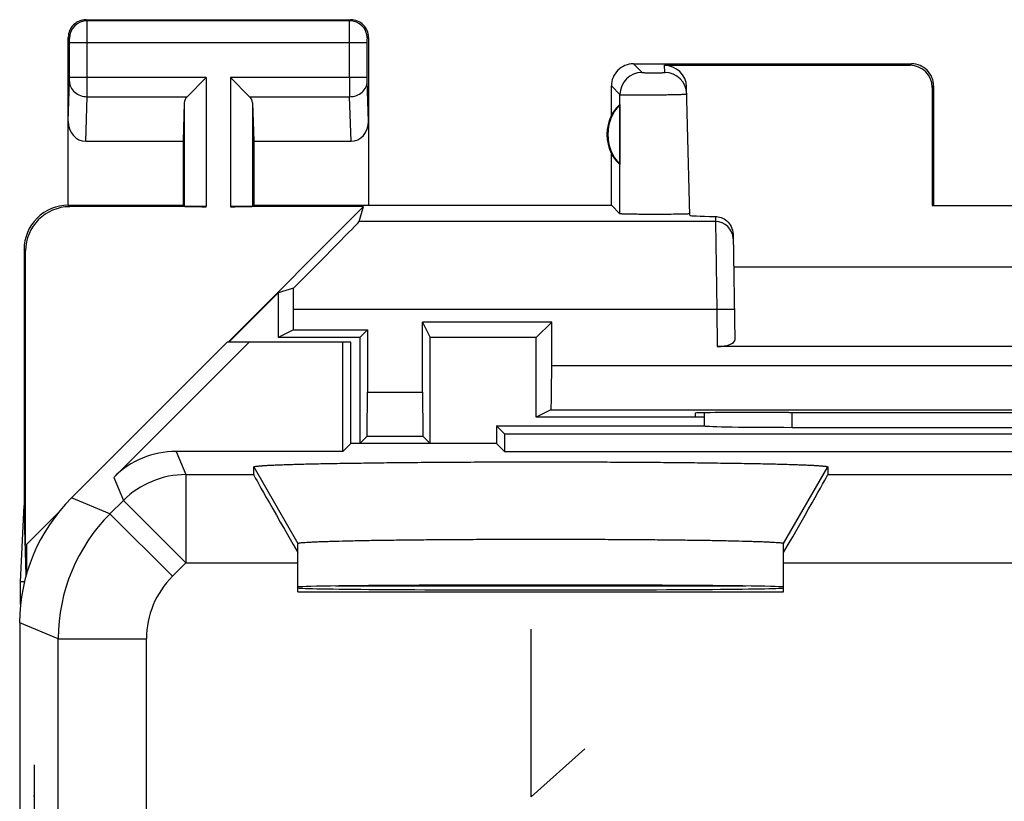
# Model space of a CAD drawing. Units: millimetres. Extents: x -11.2 to 11.2, y -24.5 to 24.5.
# Drawn here: x -11.2 to 0, y 15.7 to 24.5 of the extents above; entities that cross this region are included whole.
import ezdxf

# ---------------------------------------------------------------- set-up
doc = ezdxf.new("R2010")
doc.units = ezdxf.units.MM
doc.header["$LTSCALE"] = 16.335
doc.layers.get('0').update_dxf_attribs({"linetype": 'CONTINUOUS'})
for name, color, linetype in [('ASSI', 7, 'CONTINUOUS'), ('DRAFT', 7, 'CONTINUOUS'), ('INCISIONI', 7, 'CONTINUOUS'), ('RACCORDO', 7, 'CONTINUOUS'), ('SMUSSO', 7, 'CONTINUOUS')]:
    doc.layers.add(name, color=color, linetype=linetype)

msp = doc.modelspace()

# ---------------------------------------------------------------- linework, layer by layer
at = {"color": 7, "linetype": 'CONTINUOUS'}
for p, q in [((-6.587, 20.308), (-6.587, 21.1)), ((-6.587, 21.1), (-6.5, 20.925)), ((-5.125, 21.1), (-5.3, 20.925)), ((-5.125, 20.608), (-5.125, 21.1)), ((-7.213, 21.012), (-7.213, 20.308)), ((-8.8, 20.875), (-10.564, 19.111)), ((-10.085, 19.343), (-8.553, 20.875)), ((-7.4, 20.875), (-8.8, 20.875)), ((-7.489, 19.636), (-7.489, 20.875)), ((-7.4, 19.725), (-7.4, 20.875)), ((-7.3, 20.925), (-7.3, 19.725)), ((-6.5, 19.725), (-6.5, 20.925)), ((-5.3, 20.925), (-6.5, 20.925)), ((-5.3, 20.025), (-5.3, 20.925)), ((-5.134, 20.108), (-5.3, 20.025)), ((-5.134, 20.108), (5.134, 20.108)), ((-3.399, 20.025), (-5.3, 20.025)), ((-3.501, 20.07), (-3.5, 20.025)), ((-5.75, 19.925), (-5.75, 19.725)), ((-5.75, 19.925), (-5.661, 19.836)), ((-5.75, 19.925), (-3.4, 19.925)), ((-3.4, 19.925), (-3.399, 19.926)), ((-2.402, 19.909), (2.402, 19.909)), ((-7.217, 19.808), (-7.3, 19.725)), ((-7.217, 19.808), (-6.583, 19.808)), ((-6.583, 19.808), (-6.5, 19.725)), ((-5.661, 19.836), (-5.661, 19.636)), ((-5.661, 19.836), (5.661, 19.836)), ((-7.489, 19.636), (-9.378, 19.636)), ((-7.4, 19.725), (-7.489, 19.636)), ((-5.75, 19.725), (-7.4, 19.725)), ((-5.75, 19.725), (-5.661, 19.636)), ((-5.661, 19.636), (5.661, 19.636)), ((-8.5, 19.374), (-8.5, 19.461)), ((-2, 19.461), (-2, 19.374)), ((-8, 18.048), (-8, 18.595)), ((-2.5, 18.048), (-2.5, 18.595)), ((-11.139, 17.903), (-11.139, 18.159)), ((-7.574, 18.113), (-2.926, 18.113)), ((-8, 18.048), (-2.5, 18.048)), ((-11.15, 17.697), (-11.15, -17.647))]:
    msp.add_line(p, q, dxfattribs=at)
at = {"color": 253, "linetype": 'CONTINUOUS'}
for p, q in [((-5.125, 20.608), (5.125, 20.608)), ((-7.213, 20.308), (-6.587, 20.308)), ((-2.402, 19.909), (-2.401, 20.078)), ((-9.378, 19.636), (-9.269, 19.374)), ((-8.5, 19.461), (-8, 18.595)), ((-2.5, 18.595), (-2, 19.461)), ((-10.085, 19.343), (-9.976, 19.081)), ((-9.269, 19.374), (-9.269, 18.374)), ((-9.269, 19.374), (-8.5, 19.374)), ((-2, 19.374), (2, 19.374)), ((-10.128, 18.93), (-10.564, 19.111)), ((-10.128, 18.93), (-9.976, 19.081)), ((-9.976, 19.081), (-9.269, 18.374)), ((-10.128, 18.93), (-9.421, 18.223)), ((-9.421, 18.223), (-9.269, 18.374)), ((-9.269, 18.374), (-8, 18.374)), ((-2.5, 18.374), (2.5, 18.374)), ((-10.713, 17.516), (-11.15, 17.697)), ((-10.713, 13.353), (-10.713, 17.516)), ((-10.713, 17.516), (-9.713, 17.516)), ((-9.713, 14.87), (-9.713, 17.516))]:
    msp.add_line(p, q, dxfattribs=at)
for centre, radius, start, end in [((-9.269, 18.374), 1, 90.0076, 134.9924), ((-8.713, 17.516), 2, 135.0036, 179.9964), ((-8.714, 17.516), 1, 134.9997, 180.0003)]:
    msp.add_arc(centre, radius, start, end, dxfattribs=at)
at = {"color": 7, "linetype": 'CONTINUOUS'}
for centre, major_axis, ratio, start_param, end_param in [((-5.134, 20.608), (0, 0.5), 0.017455, -3.132866, -1.570796), ((-7.217, 20.308), (0, 0.5), 0.008727, -3.132866, -1.570796), ((-6.583, 20.308), (0, 0.5), 0.008727, -4.712389, -3.150319), ((-2.9, -141.851), (-0.5, 162.482), 0.000109, 0.08287, 0.093196), ((-2.402, 19.927), (1, 0), 0.01767, -3.066173, -1.570316), ((-9.378, 18.636), (-0.383, 0.924), 0.999822, -0.392636, 0.392636), ((-7.923, 18.374), (-0.577, 1), 0.007558, 0.01309, 1.449508), ((-2.577, 18.374), (0.577, 1), 0.007558, -1.449508, -0.01309), ((-9.15, 17.696), (1.848, -0.766), 0.999822, 2.748957, 3.534229), ((-5.25, 18.1), (2.75, 0), 0.008727, 0, 3.141593), ((-5.25, 18.092), (2.75, 0), 0.008727, 3.141593, 6.283185)]:
    msp.add_ellipse(centre, major_axis=major_axis, ratio=ratio, start_param=start_param, end_param=end_param, dxfattribs=at)
for points, knots in [([(-8.5, 19.461), (-8.5, 19.461), (-8.5, 19.462), (-8.499, 19.463), (-8.498, 19.463), (-8.497, 19.464), (-8.495, 19.465), (-8.492, 19.465), (-8.489, 19.466), (-8.484, 19.467), (-8.477, 19.468), (-8.466, 19.47), (-8.454, 19.471), (-8.439, 19.472), (-8.423, 19.474), (-8.398, 19.476), (-8.361, 19.478), (-8.311, 19.481), (-8.254, 19.483), (-8.19, 19.486), (-8.119, 19.488), (-8.04, 19.491), (-7.922, 19.494), (-7.759, 19.498), (-7.546, 19.502), (-7.31, 19.505), (-7.054, 19.509), (-6.781, 19.512), (-6.493, 19.514), (-6.193, 19.516), (-5.777, 19.518), (-5.25, 19.519), (-4.723, 19.518), (-4.307, 19.516), (-4.007, 19.514), (-3.719, 19.512), (-3.446, 19.509), (-3.19, 19.505), (-2.954, 19.502), (-2.741, 19.498), (-2.578, 19.494), (-2.46, 19.491), (-2.381, 19.488), (-2.31, 19.486), (-2.246, 19.483), (-2.189, 19.481), (-2.139, 19.478), (-2.102, 19.476), (-2.077, 19.474), (-2.061, 19.472), (-2.046, 19.471), (-2.034, 19.47), (-2.023, 19.468), (-2.016, 19.467), (-2.011, 19.466), (-2.008, 19.465), (-2.005, 19.465), (-2.003, 19.464), (-2.002, 19.463), (-2.001, 19.463), (-2, 19.462), (-2, 19.461), (-2, 19.461)], [0, 0, 0, 0, 0.000108, 0.000245, 0.000438, 0.000698, 0.001028, 0.001431, 0.001907, 0.002457, 0.003778, 0.005397, 0.007313, 0.009527, 0.012037, 0.014842, 0.021331, 0.028976, 0.037759, 0.047664, 0.058665, 0.070733, 0.083839, 0.113039, 0.145982, 0.18235, 0.221795, 0.26393, 0.308347, 0.354615, 0.402287, 0.5, 0.597713, 0.645385, 0.691653, 0.73607, 0.778205, 0.81765, 0.854018, 0.886961, 0.916161, 0.929267, 0.941335, 0.952336, 0.962241, 0.971024, 0.978669, 0.985158, 0.987963, 0.990473, 0.992687, 0.994603, 0.996222, 0.997543, 0.998093, 0.998569, 0.998972, 0.999302, 0.999562, 0.999755, 0.999892, 1, 1, 1, 1]), ([(-8, 18.595), (-8, 18.596), (-7.999, 18.596), (-7.998, 18.597), (-7.996, 18.598), (-7.992, 18.599), (-7.983, 18.601), (-7.968, 18.603), (-7.945, 18.605), (-7.915, 18.607), (-7.879, 18.609), (-7.836, 18.612), (-7.788, 18.614), (-7.733, 18.616), (-7.672, 18.618), (-7.605, 18.62), (-7.505, 18.623), (-7.367, 18.626), (-7.186, 18.63), (-6.987, 18.633), (-6.771, 18.635), (-6.54, 18.638), (-6.297, 18.64), (-6.044, 18.641), (-5.694, 18.643), (-5.25, 18.644), (-4.806, 18.643), (-4.456, 18.641), (-4.203, 18.64), (-3.96, 18.638), (-3.729, 18.635), (-3.513, 18.633), (-3.314, 18.63), (-3.133, 18.626), (-2.995, 18.623), (-2.895, 18.62), (-2.828, 18.618), (-2.767, 18.616), (-2.712, 18.614), (-2.664, 18.612), (-2.621, 18.609), (-2.585, 18.607), (-2.555, 18.605), (-2.532, 18.603), (-2.517, 18.601), (-2.508, 18.599), (-2.504, 18.598), (-2.502, 18.597), (-2.501, 18.596), (-2.5, 18.596), (-2.5, 18.595)], [0, 0, 0, 0, 0.000263, 0.00048, 0.000767, 0.001554, 0.002635, 0.005685, 0.009922, 0.015341, 0.021928, 0.029666, 0.038535, 0.048517, 0.059588, 0.071716, 0.084872, 0.114142, 0.14711, 0.18346, 0.222842, 0.264874, 0.309151, 0.355247, 0.402723, 0.5, 0.597277, 0.644753, 0.690849, 0.735126, 0.777158, 0.81654, 0.85289, 0.885858, 0.915128, 0.928284, 0.940412, 0.951483, 0.961465, 0.970334, 0.978072, 0.984659, 0.990078, 0.994315, 0.997365, 0.998446, 0.999233, 0.99952, 0.999737, 1, 1, 1, 1])]:
    msp.add_open_spline(points, degree=3, knots=knots, dxfattribs=at)
at = {"layer": 'ASSI', "color": 253, "linetype": 'CONTINUOUS'}
for p, q in [((-10.387, 24.512), (-10.4, 24.525)), ((-7.413, 24.512), (-10.387, 24.512)), ((-7.413, 24.512), (-7.4, 24.525)), ((-10.587, 24.312), (-10.6, 24.325)), ((-7.213, 24.312), (-7.2, 24.325)), ((-10.586, 23.869), (-10.586, 24.262)), ((-7.214, 24.262), (-10.586, 24.262)), ((-10.386, 23.869), (-10.386, 24.262)), ((-7.414, 23.869), (-7.414, 24.262)), ((-7.214, 23.869), (-7.214, 24.262)), ((-4.2, 24.025), (-4.102, 23.927)), ((-3.846, 23.927), (-3.848, 24.009)), ((-1.066, 24.009), (-1.05, 24.025)), ((-9.037, 23.869), (-10.586, 23.869)), ((-9.037, 23.869), (-9.037, 22.408)), ((-8.763, 23.869), (-8.763, 22.408)), ((-7.214, 23.869), (-8.763, 23.869)), ((-10.6, 23.377), (-10.586, 23.826)), ((-7.2, 23.377), (-7.214, 23.826)), ((-4.45, 23.775), (-4.352, 23.677)), ((-0.817, 23.759), (-0.8, 23.775)), ((-10.402, 23.148), (-10.386, 23.653)), ((-10.386, 23.653), (-9.253, 23.653)), ((-8.547, 23.653), (-7.414, 23.653)), ((-7.398, 23.148), (-7.414, 23.653)), ((-4.352, 22.327), (-4.352, 23.677)), ((-9.287, 23.583), (-9.287, 22.412)), ((-8.513, 23.583), (-8.513, 22.412)), ((-10.583, 22.408), (-10.6, 22.425)), ((-3.271, 22.241), (-7.304, 22.241)), ((-3.272, 22.297), (-3.271, 22.241)), ((-3.271, 22.241), (-3.257, 21.242)), ((-11.083, 21.908), (-11.1, 21.925)), ((-3.257, 21.242), (-8.049, 21.242)), ((-3.057, 21.245), (-3.257, 21.242)), ((-3.257, 21.242), (-3.25, 20.825))]:
    msp.add_line(p, q, dxfattribs=at)
at = {"layer": 'ASSI', "color": 7, "linetype": 'CONTINUOUS'}
for p, q in [((-10.4, 24.525), (-7.4, 24.525)), ((-10.6, 22.425), (-10.6, 24.325)), ((-7.2, 24.325), (-7.2, 22.425)), ((-4.2, 24.025), (-1.05, 24.025)), ((-3.848, 24.009), (-1.066, 24.009)), ((-9.253, 23.653), (-9.037, 23.869)), ((-8.547, 23.653), (-8.763, 23.869)), ((-4.45, 23.443), (-4.45, 23.775)), ((-3.56, 22.309), (-3.598, 23.765)), ((-0.817, 23.759), (-0.817, 22.423)), ((-0.8, 23.775), (-0.8, 22.425)), ((-9.287, 23.583), (-9.3, 23.148)), ((-8.513, 23.583), (-8.5, 23.148)), ((-4.354, 23.564), (-4.354, 22.886)), ((-10.402, 23.148), (-9.3, 23.148)), ((-9.3, 23.148), (-9.3, 22.425)), ((-8.5, 23.148), (-8.5, 22.425)), ((-8.5, 23.148), (-7.398, 23.148)), ((-4.45, 22.425), (-4.45, 23.007)), ((-10.6, 22.425), (-9.3, 22.425)), ((-9.3, 22.425), (-9.287, 22.412)), ((-8.5, 22.425), (-8.513, 22.412)), ((-8.5, 22.425), (-4.45, 22.425)), ((-4.45, 22.425), (-4.352, 22.327)), ((-0.817, 22.423), (-0.8, 22.425)), ((-0.817, 22.423), (0.817, 22.423)), ((-9.037, 22.408), (-10.583, 22.408)), ((-8.788, 20.875), (-7.255, 22.408)), ((-7.255, 22.408), (-8.763, 22.408)), ((-7.304, 22.241), (-7.255, 22.408)), ((-3.072, 22.097), (-3.051, 20.898)), ((-11.1, 21.925), (-11.1, 19.025)), ((-11.083, 18.58), (-11.083, 21.908)), ((-3.066, 21.725), (3.066, 21.725)), ((-8.224, 21.433), (-8.781, 20.875)), ((-8.05, 21.484), (-8.224, 21.433)), ((-8.224, 21.433), (-8.224, 20.925)), ((-8.049, 21.012), (-8.049, 21.242)), ((-5.125, 21.1), (-6.587, 21.1)), ((-8.049, 21.012), (-8.224, 20.925)), ((-8.049, 21.012), (-7.213, 21.012)), ((-7.3, 20.925), (-7.213, 21.012)), ((-7.3, 20.925), (-8.224, 20.925)), ((3.25, 20.825), (-3.25, 20.825)), ((-2.441, 20.078), (-2.502, 20.078)), ((-11.139, 18.159), (-11.1, 19.025)), ((-11.076, 18.235), (-11.1, 19.025)), ((-10.716, 18.94), (-11.074, 18.583)), ((-11.074, 18.583), (-11.083, 18.58)), ((-11.074, 18.583), (-11.074, 18.243)), ((-11.096, 18.159), (-11.139, 18.159))]:
    msp.add_line(p, q, dxfattribs=at)
for centre, radius, start, end in [((-10.4, 24.325), 0.2, 89.9965, 180.0035), ((-7.4, 24.325), 0.2, 359.9965, 90.0035), ((-4.2, 23.775), 0.25, 89.9965, 180.0035), ((-1.05, 23.775), 0.25, 359.9965, 90.0035), ((-3.846, 23.677), 0.25, 1.5045, 90.005), ((-4, 23.225), 0.49, 136.2077, 223.7923), ((-4, 23.225), 0.5, 154.1581, 205.8419), ((-10.6, 21.925), 0.5, 89.9817, 180.0193)]:
    msp.add_arc(centre, radius, start, end, dxfattribs=at)
at = {"layer": 'ASSI', "color": 253, "linetype": 'CONTINUOUS'}
for centre, radius, start, end in [((-10.387, 24.312), 0.2, 90.021, 179.979), ((-7.413, 24.312), 0.2, 0.0209, 89.9791), ((-45.264, 23.831), 34.878, 359.7067, 0.0623), ((27.469, 23.831), 34.883, 179.9377, 180.2933), ((-4.102, 23.677), 0.25, 90.021, 179.979), ((-3.271, 22.041), 0.2, 1.0046, 90.0049)]:
    msp.add_arc(centre, radius, start, end, dxfattribs=at)
at = {"layer": 'ASSI', "color": 7, "linetype": 'CONTINUOUS'}
for centre, major_axis, ratio, start_param, end_param in [((-3.848, 23.758), (-0.004, 0.25), 0.99939, -1.560976, -0.016356), ((-1.067, 23.758), (0.123, 0.218), 0.999112, -1.055595, 0.514897), ((-9.037, 23.581), (0.25, 0), 0.57735, 2.617994, 3.124139), ((-8.763, 23.581), (0.25, 0), 0.57735, 0.017453, 0.523599), ((-4.046, 23.225), (0.46, 0), 0.994988, 2.305328, 2.644816), ((-10.4, 23.379), (0.007, 0.231), 0.865926, -4.677489, -3.115419), ((-7.4, 23.379), (-0.007, 0.231), 0.865926, -3.167766, -1.605696), ((-4.046, 23.225), (0.46, 0), 0.994988, -2.644816, -2.305328), ((-9.037, 22.412), (0.25, 0), 0.017455, -3.124139, -1.570796), ((-8.763, 22.412), (0.25, 0), 0.017455, -1.570796, -0.017453), ((-10.582, 21.907), (-0.354, 0.354), 0.999695, -0.785246, 0.785246), ((-2.559, 22.309), (1, 0), 0.017447, -3.141136, -2.363882), ((-8.304, 21.242), (1, 1), 0.006171, -1.320114, -0.011282), ((-8.067, 21.242), (0, 1), 0.017455, -1.570796, -1.326285), ((-3.251, 20.898), (0.2, -0.001), 0.363898, -1.563475, 0.007322), ((-2.501, 20.07), (1, 0), 0.008729, 1.57171, 3.141821), ((0, 20.207), (14.995, 0), 0.008727, -1.734322, -1.40727)]:
    msp.add_ellipse(centre, major_axis=major_axis, ratio=ratio, start_param=start_param, end_param=end_param, dxfattribs=at)
at = {"layer": 'ASSI', "color": 253, "linetype": 'CONTINUOUS'}
for points, knots in [([(-10.386, 24.262), (-10.386, 24.293), (-10.386, 24.339), (-10.386, 24.398), (-10.386, 24.435), (-10.386, 24.466), (-10.386, 24.489), (-10.387, 24.503), (-10.386, 24.51), (-10.387, 24.512)], [0, 0, 0, 0, 0.378624, 0.550127, 0.70096, 0.825448, 0.918907, 0.977828, 1, 1, 1, 1]), ([(-7.414, 24.262), (-7.414, 24.293), (-7.414, 24.339), (-7.414, 24.398), (-7.414, 24.435), (-7.414, 24.466), (-7.414, 24.489), (-7.413, 24.503), (-7.414, 24.51), (-7.413, 24.512)], [0, 0, 0, 0, 0.378628, 0.55013, 0.700961, 0.825447, 0.918907, 0.977827, 1, 1, 1, 1]), ([(-10.586, 24.262), (-10.586, 24.268), (-10.586, 24.277), (-10.586, 24.289), (-10.586, 24.296), (-10.586, 24.303), (-10.586, 24.307), (-10.587, 24.31), (-10.587, 24.312), (-10.587, 24.312)], [0, 0, 0, 0, 0.378489, 0.54993, 0.700711, 0.825165, 0.918621, 0.977594, 1, 1, 1, 1]), ([(-7.214, 24.262), (-7.214, 24.268), (-7.214, 24.277), (-7.214, 24.289), (-7.214, 24.296), (-7.214, 24.303), (-7.214, 24.307), (-7.213, 24.31), (-7.213, 24.312), (-7.213, 24.312)], [0, 0, 0, 0, 0.378492, 0.549932, 0.700712, 0.825164, 0.918621, 0.977593, 1, 1, 1, 1]), ([(-10.586, 23.826), (-10.586, 23.829), (-10.586, 23.843), (-10.586, 23.858), (-10.586, 23.869)], [0, 0, 0, 0, 0.183491, 1, 1, 1, 1]), ([(-7.214, 23.826), (-7.214, 23.829), (-7.214, 23.843), (-7.214, 23.858), (-7.214, 23.869)], [0, 0, 0, 0, 0.183481, 1, 1, 1, 1]), ([(-4.102, 23.927), (-4.102, 23.927), (-4.1, 23.927), (-4.099, 23.926), (-4.095, 23.926), (-4.089, 23.926), (-4.078, 23.925), (-4.062, 23.925), (-4.043, 23.925), (-4.013, 23.925), (-3.981, 23.925), (-3.948, 23.925), (-3.925, 23.925), (-3.903, 23.925), (-3.884, 23.925), (-3.87, 23.925), (-3.861, 23.926), (-3.856, 23.926), (-3.852, 23.926), (-3.848, 23.926), (-3.847, 23.927), (-3.846, 23.927), (-3.846, 23.927)], [0, 0, 0, 0, 0.00334, 0.011348, 0.023986, 0.041164, 0.08839, 0.151252, 0.227345, 0.31381, 0.504395, 0.601279, 0.694313, 0.779968, 0.85497, 0.916494, 0.941435, 0.962189, 0.978549, 0.990348, 0.9975, 1, 1, 1, 1]), ([(-10.586, 23.826), (-10.586, 23.803), (-10.575, 23.757), (-10.529, 23.7), (-10.463, 23.662), (-10.412, 23.653), (-10.386, 23.653)], [0, 0, 0, 0, 0.233068, 0.476829, 0.734099, 1, 1, 1, 1]), ([(-7.414, 23.653), (-7.388, 23.653), (-7.337, 23.662), (-7.271, 23.7), (-7.225, 23.757), (-7.214, 23.803), (-7.214, 23.826)], [0, 0, 0, 0, 0.265901, 0.523171, 0.766932, 1, 1, 1, 1]), ([(-4.352, 23.677), (-4.351, 23.676), (-4.348, 23.676), (-4.342, 23.676), (-4.333, 23.675), (-4.32, 23.675), (-4.303, 23.675), (-4.276, 23.674), (-4.234, 23.674), (-4.177, 23.674), (-4.113, 23.674), (-4.043, 23.674), (-3.971, 23.675), (-3.898, 23.675), (-3.829, 23.676), (-3.765, 23.677), (-3.716, 23.678), (-3.682, 23.679), (-3.66, 23.68), (-3.641, 23.68), (-3.625, 23.681), (-3.613, 23.682), (-3.605, 23.682), (-3.6, 23.682), (-3.598, 23.683), (-3.597, 23.683), (-3.596, 23.683), (-3.596, 23.683)], [0, 0, 0, 0, 0.003306, 0.011294, 0.023913, 0.041073, 0.062598, 0.088272, 0.151119, 0.227205, 0.313666, 0.407198, 0.504256, 0.601149, 0.694194, 0.779864, 0.854887, 0.887509, 0.916435, 0.941386, 0.962151, 0.978521, 0.990327, 0.994491, 0.997486, 0.999309, 1, 1, 1, 1])]:
    msp.add_open_spline(points, degree=3, knots=knots, dxfattribs=at)
at = {"layer": 'ASSI', "color": 7, "linetype": 'CONTINUOUS'}
for points, knots in [([(-3.593, 22.324), (-3.618, 22.323), (-3.677, 22.322), (-3.78, 22.321), (-3.902, 22.32), (-4.01, 22.32), (-4.097, 22.321), (-4.156, 22.321), (-4.21, 22.322), (-4.257, 22.323), (-4.291, 22.323), (-4.313, 22.324), (-4.326, 22.325), (-4.337, 22.325), (-4.344, 22.326), (-4.349, 22.326), (-4.352, 22.327), (-4.352, 22.327)], [0, 0, 0, 0, 0.096533, 0.236556, 0.404119, 0.58011, 0.664989, 0.74452, 0.816402, 0.878582, 0.929275, 0.949855, 0.967059, 0.980744, 0.99082, 0.997241, 1, 1, 1, 1]), ([(-3.56, 22.327), (-3.56, 22.327), (-3.561, 22.327), (-3.563, 22.326), (-3.565, 22.326), (-3.571, 22.326), (-3.58, 22.325), (-3.588, 22.325), (-3.593, 22.324)], [0, 0, 0, 0, 0.018875, 0.06716, 0.146255, 0.256185, 0.567897, 1, 1, 1, 1]), ([(-3.272, 22.297), (-3.25, 22.296), (-3.204, 22.288), (-3.138, 22.25), (-3.087, 22.184), (-3.073, 22.127), (-3.072, 22.097)], [0, 0, 0, 0, 0.211925, 0.450769, 0.717048, 1, 1, 1, 1])]:
    msp.add_open_spline(points, degree=3, knots=knots, dxfattribs=at)
at = {"layer": 'DRAFT', "color": 7, "linetype": 'CONTINUOUS'}
for p, q in [((-7.4, 20.875), (-8.8, 20.875)), ((-7.489, 19.636), (-7.489, 20.875)), ((-7.4, 19.725), (-7.4, 20.875)), ((-5.75, 19.925), (-5.75, 19.725)), ((-5.75, 19.925), (-5.661, 19.836)), ((-5.661, 19.836), (-5.661, 19.636)), ((-5.661, 19.836), (5.661, 19.836)), ((-7.4, 19.725), (-7.489, 19.636)), ((-5.75, 19.725), (-7.4, 19.725)), ((-5.75, 19.725), (-5.661, 19.636)), ((-5.661, 19.636), (5.661, 19.636))]:
    msp.add_line(p, q, dxfattribs=at)
msp.add_ellipse((-5.25, 18.1), major_axis=(2.75, 0), ratio=0.008727, start_param=0, end_param=3.141593, dxfattribs=at)
at = {"layer": 'INCISIONI', "color": 253, "linetype": 'CONTINUOUS'}
for p, q in [((-5.358, 15.725), (-5.358, 17.625)), ((-4.75, 16.268), (-5.358, 15.725)), ((-10.984, 15.025), (-10.984, 16.089)), ((-10.977, 15.734), (-10.994, 15.734))]:
    msp.add_line(p, q, dxfattribs=at)
at = {"layer": 'RACCORDO', "color": 7, "linetype": 'CONTINUOUS'}
for p, q in [((-8.8, 20.875), (-10.564, 19.111)), ((-10.085, 19.343), (-8.553, 20.875)), ((-5.75, 19.925), (-3.4, 19.925)), ((-3.4, 19.925), (-3.399, 19.926)), ((-2.402, 19.909), (2.402, 19.909)), ((-7.489, 19.636), (-9.378, 19.636)), ((-8.5, 19.374), (-8.5, 19.461)), ((-2, 19.461), (-2, 19.374)), ((-8, 18.048), (-8, 18.595)), ((-2.5, 18.048), (-2.5, 18.595)), ((-11.15, 17.697), (-11.15, -17.647))]:
    msp.add_line(p, q, dxfattribs=at)
at = {"layer": 'RACCORDO', "color": 253, "linetype": 'CONTINUOUS'}
for p, q in [((-2.402, 19.909), (-2.401, 20.078)), ((-9.378, 19.636), (-9.269, 19.374)), ((-10.085, 19.343), (-9.976, 19.081)), ((-9.269, 19.374), (-9.269, 18.374)), ((-9.269, 19.374), (-8.5, 19.374)), ((-2, 19.374), (2, 19.374)), ((-10.128, 18.93), (-10.564, 19.111)), ((-10.128, 18.93), (-9.976, 19.081)), ((-9.976, 19.081), (-9.269, 18.374)), ((-10.128, 18.93), (-9.421, 18.223)), ((-9.421, 18.223), (-9.269, 18.374)), ((-9.269, 18.374), (-8, 18.374)), ((-2.5, 18.374), (2.5, 18.374)), ((-10.713, 17.516), (-11.15, 17.697)), ((-10.713, 13.353), (-10.713, 17.516)), ((-10.713, 17.516), (-9.713, 17.516)), ((-9.713, 14.87), (-9.713, 17.516))]:
    msp.add_line(p, q, dxfattribs=at)
for centre, radius, start, end in [((-9.269, 18.374), 1, 90.0076, 134.9924), ((-8.713, 17.516), 2, 135.0036, 179.9964), ((-8.714, 17.516), 1, 134.9997, 180.0003)]:
    msp.add_arc(centre, radius, start, end, dxfattribs=at)
at = {"layer": 'RACCORDO', "color": 7, "linetype": 'CONTINUOUS'}
for centre, major_axis, ratio, start_param, end_param in [((-2.9, -141.851), (-0.5, 162.482), 0.000109, 0.08287, 0.093196), ((-2.402, 19.927), (1, 0), 0.01767, -3.066173, -1.570316), ((-9.378, 18.636), (-0.383, 0.924), 0.999822, -0.392636, 0.392636), ((-7.923, 18.374), (-0.577, 1), 0.007558, 0.01309, 1.449508), ((-2.577, 18.374), (0.577, 1), 0.007558, -1.449508, -0.01309), ((-9.15, 17.696), (1.848, -0.766), 0.999822, 2.748957, 3.534229)]:
    msp.add_ellipse(centre, major_axis=major_axis, ratio=ratio, start_param=start_param, end_param=end_param, dxfattribs=at)
at = {"layer": 'SMUSSO', "color": 253, "linetype": 'CONTINUOUS'}
for p, q in [((-8.5, 19.461), (-8, 18.595)), ((-2.5, 18.595), (-2, 19.461))]:
    msp.add_line(p, q, dxfattribs=at)
at = {"layer": 'SMUSSO', "color": 7, "linetype": 'CONTINUOUS'}
for points, knots in [([(-8.5, 19.461), (-8.5, 19.461), (-8.5, 19.462), (-8.499, 19.463), (-8.498, 19.463), (-8.497, 19.464), (-8.495, 19.465), (-8.492, 19.465), (-8.489, 19.466), (-8.484, 19.467), (-8.477, 19.468), (-8.466, 19.47), (-8.454, 19.471), (-8.439, 19.472), (-8.423, 19.474), (-8.398, 19.476), (-8.361, 19.478), (-8.311, 19.481), (-8.254, 19.483), (-8.19, 19.486), (-8.119, 19.488), (-8.04, 19.491), (-7.922, 19.494), (-7.759, 19.498), (-7.546, 19.502), (-7.31, 19.505), (-7.054, 19.509), (-6.781, 19.512), (-6.493, 19.514), (-6.193, 19.516), (-5.777, 19.518), (-5.25, 19.519), (-4.723, 19.518), (-4.307, 19.516), (-4.007, 19.514), (-3.719, 19.512), (-3.446, 19.509), (-3.19, 19.505), (-2.954, 19.502), (-2.741, 19.498), (-2.578, 19.494), (-2.46, 19.491), (-2.381, 19.488), (-2.31, 19.486), (-2.246, 19.483), (-2.189, 19.481), (-2.139, 19.478), (-2.102, 19.476), (-2.077, 19.474), (-2.061, 19.472), (-2.046, 19.471), (-2.034, 19.47), (-2.023, 19.468), (-2.016, 19.467), (-2.011, 19.466), (-2.008, 19.465), (-2.005, 19.465), (-2.003, 19.464), (-2.002, 19.463), (-2.001, 19.463), (-2, 19.462), (-2, 19.461), (-2, 19.461)], [0, 0, 0, 0, 0.000108, 0.000245, 0.000438, 0.000698, 0.001028, 0.001431, 0.001907, 0.002457, 0.003778, 0.005397, 0.007313, 0.009527, 0.012037, 0.014842, 0.021331, 0.028976, 0.037759, 0.047664, 0.058665, 0.070733, 0.083839, 0.113039, 0.145982, 0.18235, 0.221795, 0.26393, 0.308347, 0.354615, 0.402287, 0.5, 0.597713, 0.645385, 0.691653, 0.73607, 0.778205, 0.81765, 0.854018, 0.886961, 0.916161, 0.929267, 0.941335, 0.952336, 0.962241, 0.971024, 0.978669, 0.985158, 0.987963, 0.990473, 0.992687, 0.994603, 0.996222, 0.997543, 0.998093, 0.998569, 0.998972, 0.999302, 0.999562, 0.999755, 0.999892, 1, 1, 1, 1]), ([(-8, 18.595), (-8, 18.596), (-7.999, 18.596), (-7.998, 18.597), (-7.996, 18.598), (-7.992, 18.599), (-7.983, 18.601), (-7.968, 18.603), (-7.945, 18.605), (-7.915, 18.607), (-7.879, 18.609), (-7.836, 18.612), (-7.788, 18.614), (-7.733, 18.616), (-7.672, 18.618), (-7.605, 18.62), (-7.505, 18.623), (-7.367, 18.626), (-7.186, 18.63), (-6.987, 18.633), (-6.771, 18.635), (-6.54, 18.638), (-6.297, 18.64), (-6.044, 18.641), (-5.694, 18.643), (-5.25, 18.644), (-4.806, 18.643), (-4.456, 18.641), (-4.203, 18.64), (-3.96, 18.638), (-3.729, 18.635), (-3.513, 18.633), (-3.314, 18.63), (-3.133, 18.626), (-2.995, 18.623), (-2.895, 18.62), (-2.828, 18.618), (-2.767, 18.616), (-2.712, 18.614), (-2.664, 18.612), (-2.621, 18.609), (-2.585, 18.607), (-2.555, 18.605), (-2.532, 18.603), (-2.517, 18.601), (-2.508, 18.599), (-2.504, 18.598), (-2.502, 18.597), (-2.501, 18.596), (-2.5, 18.596), (-2.5, 18.595)], [0, 0, 0, 0, 0.000263, 0.00048, 0.000767, 0.001554, 0.002635, 0.005685, 0.009922, 0.015341, 0.021928, 0.029666, 0.038535, 0.048517, 0.059588, 0.071716, 0.084872, 0.114142, 0.14711, 0.18346, 0.222842, 0.264874, 0.309151, 0.355247, 0.402723, 0.5, 0.597277, 0.644753, 0.690849, 0.735126, 0.777158, 0.81654, 0.85289, 0.885858, 0.915128, 0.928284, 0.940412, 0.951483, 0.961465, 0.970334, 0.978072, 0.984659, 0.990078, 0.994315, 0.997365, 0.998446, 0.999233, 0.99952, 0.999737, 1, 1, 1, 1])]:
    msp.add_open_spline(points, degree=3, knots=knots, dxfattribs=at)

doc.saveas('drawing.dxf')
